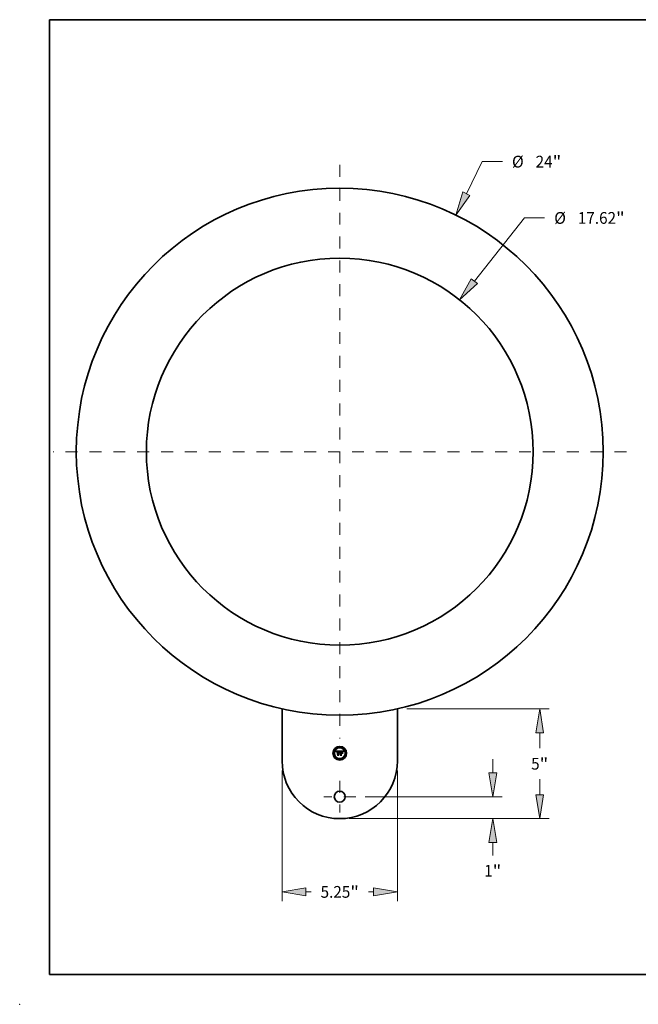
# Model space of a CAD drawing. Extents: x 0 to 10.8, y 0 to 8.2.
# Drawn here: x 0 to 5.2, y 0 to 8.2 of the extents above; entities that cross this region are included whole.
import ezdxf
from ezdxf.enums import TextEntityAlignment as Align

# ---------------------------------------------------------------- set-up
doc = ezdxf.new("R2010")
doc.units = 0
doc.header["$MEASUREMENT"] = 0
doc.linetypes.add('DASHDOT', pattern=[18.5, 12, -3, 0.5, -3])
doc.layers.get('0').update_dxf_attribs({"lineweight": 13})
doc.layers.add('1', color=7, linetype='Continuous', lineweight=13)
doc.styles.get("Standard").update_dxf_attribs({"font": 'isocp.shx'})

# ---------------------------------------------------------------- blocks, each defined once
blk = doc.blocks.new('BLOCK5269')
at = {"color": 172, "lineweight": 13, "ltscale": 0.01562}
blk.add_line((6.966941, -14.622427), (6.966941, -13.997624), dxfattribs=at)
at = {"color": 172, "lineweight": 13, "ltscale": 0.03937}
for p, q in [((1.153584, -15.709371), (7.394878, -15.709371)), ((0.427937, -16.709371), (7.394878, -16.709371))]:
    blk.add_line(p, q, dxfattribs=at)
at = {"color": 172, "lineweight": 13, "ltscale": 0.014622}
blk.add_line((6.966941, -18.381206), (6.966941, -17.796316), dxfattribs=at)
at = {"color": 172, "lineweight": 13, "ltscale": 0.03937}
for points in [[(6.785784, -14.622427), (6.966941, -15.709371), (7.148097, -14.622427)], [(7.148097, -17.796316), (6.966941, -16.709371), (6.785784, -17.796316)]]:
    blk.add_lwpolyline(points, close=True, dxfattribs=at)
for points in [[(6.785784, -14.622427), (6.966941, -15.709371), (6.785784, -14.622427), (7.148097, -14.622427)], [(7.148097, -17.796316), (6.966941, -16.709371), (7.148097, -17.796316), (6.785784, -17.796316)]]:
    blk.add_solid(points, dxfattribs=at)
for s, p, p2 in [('1', (6.577551, -19.35091), (6.964055, -19.35091)), ('"', (6.964055, -19.35091), (7.356331, -19.35091))]:
    blk.add_text(s, height=0.534921, dxfattribs=at).set_placement(p, p2, align=Align.FIT)
blk = doc.blocks.new('BLOCK5270')
at = {"color": 172, "lineweight": 13, "ltscale": 0.03937}
for p, q in [((5.76838, 11.747081), (6.486163, 13.208818)), ((6.486163, 13.208818), (7.410079, 13.208818))]:
    blk.add_line(p, q, dxfattribs=at)
blk.add_lwpolyline([(5.60577, 11.82693), (5.289284, 10.771419), (5.93099, 11.667232)], close=True, dxfattribs=at)
blk.add_solid([(5.60577, 11.82693), (5.289284, 10.771419), (5.60577, 11.82693), (5.93099, 11.667232)], dxfattribs=at)
for s, p, p2 in [('%%c', (7.844862, 12.941357), (8.379784, 12.941357)), ('24', (8.923264, 12.941357), (9.696271, 12.941357)), ('"', (9.696271, 12.941357), (10.088547, 12.941357))]:
    blk.add_text(s, height=0.534921, dxfattribs=at).set_placement(p, p2, align=Align.FIT)
blk = doc.blocks.new('BLOCK5271')
at = {"color": 172, "lineweight": 13, "ltscale": 0.03937}
for p, q in [((-2.625, -14.512309), (-2.625, -20.472943)), ((2.625, -14.512309), (2.625, -20.472943))]:
    blk.add_line(p, q, dxfattribs=at)
at = {"color": 172, "lineweight": 13, "ltscale": 0.005769}
for p, q in [((-1.538055, -20.045005), (-1.307303, -20.045005)), ((1.307303, -20.045005), (1.538055, -20.045005))]:
    blk.add_line(p, q, dxfattribs=at)
at = {"color": 172, "lineweight": 13, "ltscale": 0.03937}
for points in [[(-1.538055, -19.863848), (-2.625, -20.045005), (-1.538055, -20.226162)], [(1.538055, -20.226162), (2.625, -20.045005), (1.538055, -19.863848)]]:
    blk.add_lwpolyline(points, close=True, dxfattribs=at)
for points in [[(-1.538055, -19.863848), (-2.625, -20.045005), (-1.538055, -19.863848), (-1.538055, -20.226162)], [(1.538055, -20.226162), (2.625, -20.045005), (1.538055, -20.226162), (1.538055, -19.863848)]]:
    blk.add_solid(points, dxfattribs=at)
for s, p, p2 in [('5.25', (-0.872519, -20.312466), (0.480244, -20.312466)), ('"', (0.480244, -20.312466), (0.872519, -20.312466))]:
    blk.add_text(s, height=0.534921, dxfattribs=at).set_placement(p, p2, align=Align.FIT)
blk = doc.blocks.new('BLOCK5272')
at = {"color": 172, "lineweight": 13, "ltscale": 0.03937}
for p, q in [((3.052937, -11.709371), (9.534562, -11.709371)), ((0.427937, -16.709371), (9.534562, -16.709371))]:
    blk.add_line(p, q, dxfattribs=at)
at = {"color": 172, "lineweight": 13, "ltscale": 0.01777}
for p, q in [((9.106625, -13.507127), (9.106625, -12.796316)), ((9.106625, -15.622426), (9.106625, -14.911616))]:
    blk.add_line(p, q, dxfattribs=at)
at = {"color": 172, "lineweight": 13, "ltscale": 0.03937}
for points in [[(9.287782, -12.796316), (9.106625, -11.709371), (8.925468, -12.796316)], [(8.925468, -15.622426), (9.106625, -16.709371), (9.287782, -15.622426)]]:
    blk.add_lwpolyline(points, close=True, dxfattribs=at)
for points in [[(9.287782, -12.796316), (9.106625, -11.709371), (9.287782, -12.796316), (8.925468, -12.796316)], [(8.925468, -15.622426), (9.106625, -16.709371), (8.925468, -15.622426), (9.287782, -15.622426)]]:
    blk.add_solid(points, dxfattribs=at)
for s, p, p2 in [('5', (8.717236, -14.476831), (9.10374, -14.476831)), ('"', (9.103739, -14.476831), (9.496015, -14.476831))]:
    blk.add_text(s, height=0.534921, dxfattribs=at).set_placement(p, p2, align=Align.FIT)
blk = doc.blocks.new('BLOCK5273')
at = {"color": 172, "lineweight": 13, "ltscale": 0.03937}
for p, q in [((6.135098, 7.765957), (8.409275, 10.644667)), ((8.409275, 10.644667), (9.333191, 10.644667))]:
    blk.add_line(p, q, dxfattribs=at)
blk.add_lwpolyline([(5.992946, 7.878256), (5.461303, 6.913051), (6.277248, 7.653658)], close=True, dxfattribs=at)
blk.add_solid([(5.992946, 7.878256), (5.461303, 6.913051), (5.992946, 7.878256), (6.277248, 7.653658)], dxfattribs=at)
for s, p, p2 in [('%%c', (9.767974, 10.377207), (10.302895, 10.377207)), ('17.62', (10.846376, 10.377207), (12.585643, 10.377207)), ('"', (12.585641, 10.377207), (12.977917, 10.377207))]:
    blk.add_text(s, height=0.534921, dxfattribs=at).set_placement(p, p2, align=Align.FIT)
blk = doc.blocks.new('BLOCK5274')
at = {"color": 7, "linetype": 'DASHDOT', "lineweight": 13, "ltscale": 0.03937}
for p, q in [((0, 13.0582), (0, -13.0582)), ((13.0582, 0), (-13.0582, 0))]:
    blk.add_line(p, q, dxfattribs=at)
blk = doc.blocks.new('BLOCK5275')
at = {"color": 7, "linetype": 'DASHDOT', "lineweight": 13, "ltscale": 0.03937}
for p, q in [((0, -14.983724), (0, -16.435018)), ((0.725647, -15.709371), (-0.725647, -15.709371))]:
    blk.add_line(p, q, dxfattribs=at)

msp = doc.modelspace()

# ---------------------------------------------------------------- linework, layer by layer
at = {"color": 7, "lineweight": 35, "ltscale": 0.010925}
for p, q in [((2.199558, 2.475737), (2.199558, 2.038739)), ((3.165555, 2.038739), (3.165555, 2.475737))]:
    msp.add_line(p, q, dxfattribs=at)
at = {"color": 7, "lineweight": 35, "ltscale": 0.000753}
msp.add_line((2.65247, 2.120951), (2.682574, 2.121202), dxfattribs=at)
at = {"color": 7, "lineweight": 35, "ltscale": 2.4e-05}
for p, q in [((2.652911, 2.1201), (2.65247, 2.120951)), ((2.680674, 2.114688), (2.68104, 2.11557)), ((2.681643, 2.115095), (2.68127, 2.114215)), ((2.709941, 2.117021), (2.710481, 2.117793)), ((2.710962, 2.117215), (2.710429, 2.116425)), ((2.710481, 2.117793), (2.711076, 2.118564))]:
    msp.add_line(p, q, dxfattribs=at)
at = {"color": 7, "lineweight": 35, "ltscale": 2.3e-05}
for p, q in [((2.653328, 2.119264), (2.652911, 2.1201)), ((2.653721, 2.118445), (2.653328, 2.119264)), ((2.682013, 2.115916), (2.681643, 2.115095)), ((2.685338, 2.086902), (2.68471, 2.087581)), ((2.694233, 2.119091), (2.693303, 2.119117)), ((2.699868, 2.117808), (2.700778, 2.117729)), ((2.709454, 2.116246), (2.709941, 2.117021)), ((2.710429, 2.116425), (2.709951, 2.115649))]:
    msp.add_line(p, q, dxfattribs=at)
at = {"color": 7, "lineweight": 35, "ltscale": 2.2e-05}
for p, q in [((2.654091, 2.117642), (2.653721, 2.118445)), ((2.656114, 2.113161), (2.655584, 2.113868)), ((2.662974, 2.086902), (2.662396, 2.087581)), ((2.68104, 2.11557), (2.681403, 2.116389)), ((2.708642, 2.114688), (2.709021, 2.115468)), ((2.709021, 2.115468), (2.709454, 2.116246)), ((2.709951, 2.115649), (2.709525, 2.114887))]:
    msp.add_line(p, q, dxfattribs=at)
at = {"color": 7, "lineweight": 35, "ltscale": 2.1e-05}
for p, q in [((2.654437, 2.116855), (2.654091, 2.117642)), ((2.654759, 2.116084), (2.654437, 2.116855)), ((2.681403, 2.116389), (2.681763, 2.117144)), ((2.682379, 2.116679), (2.682013, 2.115916)), ((2.700778, 2.117729), (2.701611, 2.117595)), ((2.708045, 2.11312), (2.708317, 2.113905)), ((2.708317, 2.113905), (2.708642, 2.114688)), ((2.709525, 2.114887), (2.709152, 2.114139))]:
    msp.add_line(p, q, dxfattribs=at)
at = {"color": 7, "lineweight": 35, "ltscale": 2e-05}
for p, q in [((2.655058, 2.115329), (2.654759, 2.116084)), ((2.655333, 2.11459), (2.655058, 2.115329)), ((2.682741, 2.117384), (2.682379, 2.116679)), ((2.707827, 2.112332), (2.708045, 2.11312)), ((2.709152, 2.114139), (2.708833, 2.113406))]:
    msp.add_line(p, q, dxfattribs=at)
at = {"color": 7, "lineweight": 35, "ltscale": 1.9e-05}
for p, q in [((2.655584, 2.113868), (2.655333, 2.11459)), ((2.681763, 2.117144), (2.682121, 2.117836)), ((2.687536, 2.107267), (2.688278, 2.107357)), ((2.698849, 2.119081), (2.698103, 2.119091)), ((2.701611, 2.117595), (2.702367, 2.117409)), ((2.70446, 2.111101), (2.705113, 2.110724)), ((2.705113, 2.099868), (2.70446, 2.100245)), ((2.708833, 2.113406), (2.708568, 2.112686))]:
    msp.add_line(p, q, dxfattribs=at)
at = {"color": 7, "lineweight": 35, "ltscale": 1.5e-05}
for p, q in [((2.656157, 2.113771), (2.656114, 2.113161)), ((2.659577, 2.116106), (2.659133, 2.115694)), ((2.661741, 2.118927), (2.661147, 2.118888)), ((2.68283, 2.11903), (2.68318, 2.119532)), ((2.684157, 2.119619), (2.683808, 2.119148)), ((2.684225, 2.105482), (2.684641, 2.105927)), ((2.684641, 2.105927), (2.685112, 2.106314)), ((2.685112, 2.106314), (2.685636, 2.106641)), ((2.696666, 2.117136), (2.696087, 2.117101)), ((2.69874, 2.117178), (2.698153, 2.117182)), ((2.700822, 2.11893), (2.700209, 2.119001)), ((2.703182, 2.116571), (2.702613, 2.116767)), ((2.703735, 2.116313), (2.703182, 2.116571)), ((2.704174, 2.11653), (2.704623, 2.11613)), ((2.704623, 2.11613), (2.704995, 2.115677)), ((2.704995, 2.115677), (2.705289, 2.115171)), ((2.705856, 2.115497), (2.705527, 2.116012))]:
    msp.add_line(p, q, dxfattribs=at)
at = {"color": 7, "lineweight": 35, "ltscale": 1.4e-05}
for p, q in [((2.656226, 2.114345), (2.656157, 2.113771)), ((2.65632, 2.114882), (2.656226, 2.114345)), ((2.657395, 2.112332), (2.657461, 2.112902)), ((2.657461, 2.112902), (2.657545, 2.113437)), ((2.661147, 2.118888), (2.660589, 2.118822)), ((2.662468, 2.117572), (2.663024, 2.117584)), ((2.678401, 2.11452), (2.678237, 2.115041)), ((2.678553, 2.113965), (2.678401, 2.11452)), ((2.68318, 2.119532), (2.683529, 2.119971)), ((2.699296, 2.117165), (2.69874, 2.117178)), ((2.701391, 2.11884), (2.700822, 2.11893)), ((2.705527, 2.116012), (2.705198, 2.116478)), ((2.707048, 2.114166), (2.706847, 2.113664)), ((2.707251, 2.114675), (2.707048, 2.114166)), ((2.708886, 2.118206), (2.708608, 2.11771))]:
    msp.add_line(p, q, dxfattribs=at)
at = {"color": 7, "lineweight": 35, "ltscale": 1.3e-05}
for p, q in [((2.65644, 2.115383), (2.65632, 2.114882)), ((2.657545, 2.113437), (2.657648, 2.113935)), ((2.660589, 2.118822), (2.660067, 2.118729)), ((2.661943, 2.117538), (2.662468, 2.117572)), ((2.663024, 2.116931), (2.662522, 2.11692)), ((2.664808, 2.11879), (2.664301, 2.118844)), ((2.67291, 2.11903), (2.672372, 2.119041)), ((2.67342, 2.118997), (2.67291, 2.11903)), ((2.673435, 2.116943), (2.672925, 2.116956)), ((2.675139, 2.117443), (2.67566, 2.117318)), ((2.678237, 2.115041), (2.678061, 2.115526)), ((2.67893, 2.113588), (2.678553, 2.113965)), ((2.683826, 2.103749), (2.683478, 2.103386)), ((2.697204, 2.117162), (2.696666, 2.117136)), ((2.699821, 2.117144), (2.699296, 2.117165)), ((2.701916, 2.118729), (2.701391, 2.11884)), ((2.705198, 2.116478), (2.70487, 2.116896)), ((2.707446, 2.115154), (2.707251, 2.114675)), ((2.710968, 2.121202), (2.710665, 2.120799))]:
    msp.add_line(p, q, dxfattribs=at)
at = {"color": 7, "lineweight": 35, "ltscale": 1.2e-05}
for p, q in [((2.656585, 2.115847), (2.65644, 2.115383)), ((2.656756, 2.116274), (2.656585, 2.115847)), ((2.657648, 2.113935), (2.657771, 2.114398)), ((2.658098, 2.112829), (2.658049, 2.112332)), ((2.658165, 2.113295), (2.658098, 2.112829)), ((2.659582, 2.118611), (2.659132, 2.118466)), ((2.660067, 2.118729), (2.659582, 2.118611)), ((2.660992, 2.117399), (2.661451, 2.11748)), ((2.661451, 2.11748), (2.661943, 2.117538)), ((2.662522, 2.11692), (2.662049, 2.11689)), ((2.662838, 2.118935), (2.662371, 2.118941)), ((2.663316, 2.118917), (2.662838, 2.118935)), ((2.663803, 2.118886), (2.663316, 2.118917)), ((2.664301, 2.118844), (2.663803, 2.118886)), ((2.672422, 2.117634), (2.672895, 2.11763)), ((2.673902, 2.118942), (2.67342, 2.118997)), ((2.673934, 2.116905), (2.673435, 2.116943)), ((2.674419, 2.116842), (2.673934, 2.116905)), ((2.67489, 2.116755), (2.674419, 2.116842)), ((2.675349, 2.116641), (2.67489, 2.116755)), ((2.675795, 2.116503), (2.675349, 2.116641)), ((2.676228, 2.11634), (2.675795, 2.116503)), ((2.677448, 2.115699), (2.677054, 2.115938)), ((2.677074, 2.116324), (2.677332, 2.115923)), ((2.677872, 2.115976), (2.677671, 2.11639)), ((2.678061, 2.115526), (2.677872, 2.115976)), ((2.679082, 2.114063), (2.67893, 2.113588)), ((2.679237, 2.114521), (2.679082, 2.114063)), ((2.679394, 2.114963), (2.679237, 2.114521)), ((2.684187, 2.104074), (2.683826, 2.103749)), ((2.68456, 2.10436), (2.684187, 2.104074)), ((2.687524, 2.105296), (2.687063, 2.105277)), ((2.687805, 2.104049), (2.688278, 2.104065)), ((2.6977, 2.117177), (2.697204, 2.117162)), ((2.700314, 2.117115), (2.699821, 2.117144)), ((2.700776, 2.117078), (2.700314, 2.117115)), ((2.702396, 2.118599), (2.701916, 2.118729)), ((2.702831, 2.118448), (2.702396, 2.118599)), ((2.70487, 2.116896), (2.704544, 2.117266)), ((2.707634, 2.115605), (2.707446, 2.115154)), ((2.710665, 2.120799), (2.710381, 2.120413))]:
    msp.add_line(p, q, dxfattribs=at)
at = {"color": 7, "lineweight": 35, "ltscale": 1.1e-05}
for p, q in [((2.656953, 2.116666), (2.656756, 2.116274)), ((2.657771, 2.114398), (2.657914, 2.114826)), ((2.657914, 2.114826), (2.658075, 2.115218)), ((2.65825, 2.113731), (2.658165, 2.113295)), ((2.658719, 2.118294), (2.658342, 2.118096)), ((2.659132, 2.118466), (2.658719, 2.118294)), ((2.660565, 2.117295), (2.660992, 2.117399)), ((2.662049, 2.11689), (2.661606, 2.116839)), ((2.670563, 2.118977), (2.67011, 2.118941)), ((2.671015, 2.119005), (2.670563, 2.118977)), ((2.671467, 2.119025), (2.671015, 2.119005)), ((2.67192, 2.119037), (2.671467, 2.119025)), ((2.672372, 2.119041), (2.67192, 2.119037)), ((2.672895, 2.11763), (2.67334, 2.117618)), ((2.674356, 2.118864), (2.673902, 2.118942)), ((2.674781, 2.118765), (2.674356, 2.118864)), ((2.67566, 2.117318), (2.676076, 2.117159)), ((2.676076, 2.117159), (2.676446, 2.116942)), ((2.676647, 2.116151), (2.676228, 2.11634)), ((2.676446, 2.116942), (2.676778, 2.116663)), ((2.677054, 2.115938), (2.676647, 2.116151)), ((2.676778, 2.116663), (2.677074, 2.116324)), ((2.677671, 2.11639), (2.677457, 2.11677)), ((2.679553, 2.11539), (2.679394, 2.114963)), ((2.679716, 2.1158), (2.679553, 2.11539)), ((2.67988, 2.116194), (2.679716, 2.1158)), ((2.683478, 2.103386), (2.683302, 2.103789)), ((2.684408, 2.102457), (2.684709, 2.102762)), ((2.684946, 2.104609), (2.68456, 2.10436)), ((2.684709, 2.102762), (2.685029, 2.103036)), ((2.685344, 2.104819), (2.684946, 2.104609)), ((2.685755, 2.104991), (2.685344, 2.104819)), ((2.686178, 2.105124), (2.685755, 2.104991)), ((2.686104, 2.103663), (2.6865, 2.103808)), ((2.686614, 2.10522), (2.686178, 2.105124)), ((2.6865, 2.103808), (2.686916, 2.10392)), ((2.687063, 2.105277), (2.686614, 2.10522)), ((2.686916, 2.10392), (2.687351, 2.104)), ((2.687351, 2.104), (2.687805, 2.104049)), ((2.698153, 2.117182), (2.6977, 2.117177)), ((2.701206, 2.117032), (2.700776, 2.117078)), ((2.703222, 2.118277), (2.702831, 2.118448)), ((2.704218, 2.117588), (2.703893, 2.117861)), ((2.704544, 2.117266), (2.704218, 2.117588)), ((2.707814, 2.116028), (2.707634, 2.115605)), ((2.707987, 2.116421), (2.707814, 2.116028)), ((2.710114, 2.120045), (2.709865, 2.119694)), ((2.710381, 2.120413), (2.710114, 2.120045))]:
    msp.add_line(p, q, dxfattribs=at)
at = {"color": 7, "lineweight": 35, "ltscale": 1e-05}
for p, q in [((2.657175, 2.117021), (2.656953, 2.116666)), ((2.657423, 2.117339), (2.657175, 2.117021)), ((2.657697, 2.117622), (2.657423, 2.117339)), ((2.658001, 2.117872), (2.657697, 2.117622)), ((2.658342, 2.118096), (2.658001, 2.117872)), ((2.658075, 2.115218), (2.658257, 2.115574)), ((2.658352, 2.114135), (2.65825, 2.113731)), ((2.658473, 2.114509), (2.658352, 2.114135)), ((2.659808, 2.117017), (2.66017, 2.117167)), ((2.66017, 2.117167), (2.660565, 2.117295)), ((2.661193, 2.116767), (2.66081, 2.116676)), ((2.661606, 2.116839), (2.661193, 2.116767)), ((2.67334, 2.117618), (2.673757, 2.117599)), ((2.673757, 2.117599), (2.674145, 2.117572)), ((2.675178, 2.118643), (2.674781, 2.118765)), ((2.675546, 2.118499), (2.675178, 2.118643)), ((2.677232, 2.117114), (2.676993, 2.117423)), ((2.677457, 2.11677), (2.677232, 2.117114)), ((2.680047, 2.116572), (2.67988, 2.116194)), ((2.680217, 2.116933), (2.680047, 2.116572)), ((2.680389, 2.117279), (2.680217, 2.116933)), ((2.682574, 2.121202), (2.682385, 2.120844)), ((2.685182, 2.102206), (2.684885, 2.101929)), ((2.685029, 2.103036), (2.685368, 2.103277)), ((2.685487, 2.102454), (2.685182, 2.102206)), ((2.685368, 2.103277), (2.685727, 2.103486)), ((2.685803, 2.102672), (2.685487, 2.102454)), ((2.685727, 2.103486), (2.686104, 2.103663)), ((2.687904, 2.105278), (2.687524, 2.105296)), ((2.688278, 2.103386), (2.687895, 2.103372)), ((2.701605, 2.116979), (2.701206, 2.117032)), ((2.703568, 2.118086), (2.703222, 2.118277)), ((2.703893, 2.117861), (2.703568, 2.118086)), ((2.708154, 2.116787), (2.707987, 2.116421)), ((2.709633, 2.119362), (2.70942, 2.119046)), ((2.709865, 2.119694), (2.709633, 2.119362))]:
    msp.add_line(p, q, dxfattribs=at)
at = {"color": 7, "lineweight": 35, "ltscale": 1.6e-05}
for p, q in [((2.658049, 2.112332), (2.657395, 2.112332)), ((2.659133, 2.115694), (2.658767, 2.115163)), ((2.660134, 2.116432), (2.659577, 2.116106)), ((2.662371, 2.118941), (2.661741, 2.118927)), ((2.674505, 2.117537), (2.675139, 2.117443)), ((2.683808, 2.119148), (2.683456, 2.118618)), ((2.683556, 2.104412), (2.683863, 2.104976)), ((2.683863, 2.104976), (2.684225, 2.105482)), ((2.685636, 2.106641), (2.686215, 2.106909)), ((2.696087, 2.117101), (2.695464, 2.117056)), ((2.695565, 2.11776), (2.696196, 2.117787)), ((2.696196, 2.117787), (2.696843, 2.117808)), ((2.700209, 2.119001), (2.699552, 2.119051)), ((2.702613, 2.116767), (2.701972, 2.116916)), ((2.703649, 2.116876), (2.704174, 2.11653)), ((2.70427, 2.115994), (2.703735, 2.116313)), ((2.704788, 2.115613), (2.70427, 2.115994)), ((2.706185, 2.114934), (2.705856, 2.115497)), ((2.708355, 2.11198), (2.707827, 2.112332)), ((2.708608, 2.11771), (2.708312, 2.117123)), ((2.709224, 2.118748), (2.708886, 2.118206)), ((2.712426, 2.120096), (2.712878, 2.119669))]:
    msp.add_line(p, q, dxfattribs=at)
at = {"color": 7, "lineweight": 35, "ltscale": 9e-06}
for p, q in [((2.658257, 2.115574), (2.658457, 2.115894)), ((2.658457, 2.115894), (2.658676, 2.116179)), ((2.659181, 2.116648), (2.659478, 2.116844)), ((2.659478, 2.116844), (2.659808, 2.117017)), ((2.660457, 2.116564), (2.660134, 2.116432)), ((2.66081, 2.116676), (2.660457, 2.116564)), ((2.672213, 2.116928), (2.671844, 2.116895)), ((2.672573, 2.116949), (2.672213, 2.116928)), ((2.672925, 2.116956), (2.672573, 2.116949)), ((2.674145, 2.117572), (2.674505, 2.117537)), ((2.675886, 2.118334), (2.675546, 2.118499)), ((2.676197, 2.118146), (2.675886, 2.118334)), ((2.67648, 2.117936), (2.676197, 2.118146)), ((2.676743, 2.117697), (2.67648, 2.117936)), ((2.676993, 2.117423), (2.676743, 2.117697)), ((2.680563, 2.117609), (2.680389, 2.117279)), ((2.686128, 2.102862), (2.685803, 2.102672)), ((2.686462, 2.103022), (2.686128, 2.102862)), ((2.686806, 2.103153), (2.686462, 2.103022)), ((2.68716, 2.103255), (2.686806, 2.103153)), ((2.687523, 2.103328), (2.68716, 2.103255)), ((2.687895, 2.103372), (2.687523, 2.103328)), ((2.688278, 2.105246), (2.687904, 2.105278)), ((2.701972, 2.116916), (2.701605, 2.116979)), ((2.708312, 2.117123), (2.708154, 2.116787)), ((2.70942, 2.119046), (2.709224, 2.118748))]:
    msp.add_line(p, q, dxfattribs=at)
at = {"color": 7, "lineweight": 35, "ltscale": 1.8e-05}
for p, q in [((2.658767, 2.115163), (2.658473, 2.114509)), ((2.682121, 2.117836), (2.682477, 2.118465)), ((2.683101, 2.11803), (2.682741, 2.117384)), ((2.683529, 2.119971), (2.684157, 2.119619)), ((2.684885, 2.101929), (2.684408, 2.102457)), ((2.686849, 2.107117), (2.687536, 2.107267)), ((2.694836, 2.117734), (2.695565, 2.11776)), ((2.699552, 2.119051), (2.698849, 2.119081)), ((2.702367, 2.117409), (2.703047, 2.117169)), ((2.706847, 2.113664), (2.706516, 2.114323)), ((2.708568, 2.112686), (2.708355, 2.11198))]:
    msp.add_line(p, q, dxfattribs=at)
at = {"color": 7, "lineweight": 35, "ltscale": 1.7e-05}
for p, q in [((2.658676, 2.116179), (2.659181, 2.116648)), ((2.680513, 2.112282), (2.67986, 2.112508)), ((2.682477, 2.118465), (2.68283, 2.11903)), ((2.683456, 2.118618), (2.683101, 2.11803)), ((2.683302, 2.103789), (2.683556, 2.104412)), ((2.686215, 2.106909), (2.686849, 2.107117)), ((2.696843, 2.117808), (2.697507, 2.117823)), ((2.697507, 2.117823), (2.698186, 2.117832)), ((2.698186, 2.117832), (2.698882, 2.117835)), ((2.703047, 2.117169), (2.703649, 2.116876)), ((2.705289, 2.115171), (2.704788, 2.115613)), ((2.706516, 2.114323), (2.706185, 2.114934))]:
    msp.add_line(p, q, dxfattribs=at)
at = {"color": 7, "lineweight": 35, "ltscale": 0.000115}
for p, q in [((2.66129, 2.088963), (2.664808, 2.091903)), ((2.693303, 2.092581), (2.69652, 2.089315))]:
    msp.add_line(p, q, dxfattribs=at)
at = {"color": 7, "lineweight": 35, "ltscale": 0.000287}
msp.add_line((2.672774, 2.088963), (2.66129, 2.088963), dxfattribs=at)
at = {"color": 7, "lineweight": 35, "ltscale": 0.000301}
msp.add_line((2.662396, 2.087581), (2.674432, 2.087581), dxfattribs=at)
at = {"color": 7, "lineweight": 35, "ltscale": 0.000321}
msp.add_line((2.675814, 2.086902), (2.662974, 2.086902), dxfattribs=at)
at = {"color": 7, "lineweight": 35, "ltscale": 3.8e-05}
for p, q in [((2.663024, 2.117584), (2.664532, 2.117558)), ((2.693303, 2.107357), (2.694836, 2.107357))]:
    msp.add_line(p, q, dxfattribs=at)
at = {"color": 7, "lineweight": 35, "ltscale": 4.5e-05}
msp.add_line((2.664808, 2.116905), (2.663024, 2.116931), dxfattribs=at)
at = {"color": 7, "lineweight": 35, "ltscale": 3.2e-05}
msp.add_line((2.664532, 2.117558), (2.664808, 2.11879), dxfattribs=at)
at = {"color": 7, "lineweight": 35, "ltscale": 0.000625}
msp.add_line((2.664808, 2.091903), (2.664808, 2.116905), dxfattribs=at)
at = {"color": 7, "lineweight": 35, "ltscale": 0.000681}
msp.add_line((2.67011, 2.118941), (2.669809, 2.091702), dxfattribs=at)
at = {"color": 7, "lineweight": 35, "ltscale": 0.000101}
msp.add_line((2.669809, 2.091702), (2.672774, 2.088963), dxfattribs=at)
at = {"color": 7, "lineweight": 35, "ltscale": 3.4e-05}
msp.add_line((2.671065, 2.117609), (2.672422, 2.117634), dxfattribs=at)
at = {"color": 7, "lineweight": 35, "ltscale": 0.000655}
msp.add_line((2.671065, 2.091426), (2.671065, 2.117609), dxfattribs=at)
at = {"color": 7, "lineweight": 35, "ltscale": 0.000128}
msp.add_line((2.674432, 2.087581), (2.671065, 2.091426), dxfattribs=at)
at = {"color": 7, "lineweight": 35, "ltscale": 0.000632}
msp.add_line((2.671844, 2.116895), (2.671819, 2.091626), dxfattribs=at)
at = {"color": 7, "lineweight": 35, "ltscale": 0.000155}
msp.add_line((2.671819, 2.091626), (2.675814, 2.086902), dxfattribs=at)
at = {"color": 7, "lineweight": 35, "ltscale": 6e-06}
msp.add_line((2.677332, 2.115923), (2.677448, 2.115699), dxfattribs=at)
at = {"color": 7, "lineweight": 35, "ltscale": 3.3e-05}
msp.add_line((2.67986, 2.112508), (2.680306, 2.113743), dxfattribs=at)
at = {"color": 7, "lineweight": 35, "ltscale": 2.5e-05}
for p, q in [((2.680306, 2.113743), (2.680674, 2.114688)), ((2.68127, 2.114215), (2.680893, 2.113278)), ((2.698882, 2.117835), (2.699868, 2.117808)), ((2.699887, 2.103814), (2.700615, 2.103135)), ((2.711547, 2.118019), (2.710962, 2.117215)), ((2.711076, 2.118564), (2.711724, 2.119331))]:
    msp.add_line(p, q, dxfattribs=at)
at = {"color": 7, "lineweight": 35, "ltscale": 2.7e-05}
for p, q in [((2.680893, 2.113278), (2.680513, 2.112282)), ((2.712878, 2.119669), (2.712186, 2.118837))]:
    msp.add_line(p, q, dxfattribs=at)
at = {"color": 7, "lineweight": 35, "ltscale": 9.3e-05}
msp.add_line((2.682385, 2.120844), (2.680563, 2.117609), dxfattribs=at)
at = {"color": 7, "lineweight": 35, "ltscale": 0.000131}
msp.add_line((2.684182, 2.089315), (2.688278, 2.092581), dxfattribs=at)
at = {"color": 7, "lineweight": 35, "ltscale": 0.000308}
msp.add_line((2.69652, 2.089315), (2.684182, 2.089315), dxfattribs=at)
at = {"color": 7, "lineweight": 35, "ltscale": 0.000344}
msp.add_line((2.68471, 2.087581), (2.69848, 2.087581), dxfattribs=at)
at = {"color": 7, "lineweight": 35, "ltscale": 0.000117}
msp.add_line((2.688278, 2.117961), (2.684885, 2.121202), dxfattribs=at)
at = {"color": 7, "lineweight": 35, "ltscale": 0.000652}
msp.add_line((2.684885, 2.121202), (2.710968, 2.121202), dxfattribs=at)
at = {"color": 7, "lineweight": 35, "ltscale": 0.000364}
msp.add_line((2.699887, 2.086902), (2.685338, 2.086902), dxfattribs=at)
at = {"color": 7, "lineweight": 35, "ltscale": 0.000265}
msp.add_line((2.688278, 2.107357), (2.688278, 2.117961), dxfattribs=at)
at = {"color": 7, "lineweight": 35, "ltscale": 3e-05}
msp.add_line((2.688278, 2.104065), (2.688278, 2.105246), dxfattribs=at)
at = {"color": 7, "lineweight": 35, "ltscale": 0.00027}
msp.add_line((2.688278, 2.092581), (2.688278, 2.103386), dxfattribs=at)
at = {"color": 7, "lineweight": 35, "ltscale": 0.000294}
msp.add_line((2.693303, 2.119117), (2.693303, 2.107357), dxfattribs=at)
at = {"color": 7, "lineweight": 35, "ltscale": 0.000144}
msp.add_line((2.699057, 2.105246), (2.693303, 2.105246), dxfattribs=at)
at = {"color": 7, "lineweight": 35, "ltscale": 0.000317}
msp.add_line((2.693303, 2.105246), (2.693303, 2.092581), dxfattribs=at)
at = {"color": 7, "lineweight": 35, "ltscale": 6.1e-05}
msp.add_line((2.69667, 2.119066), (2.694233, 2.119091), dxfattribs=at)
at = {"color": 7, "lineweight": 35, "ltscale": 0.000259}
msp.add_line((2.694836, 2.107357), (2.694836, 2.117734), dxfattribs=at)
at = {"color": 7, "lineweight": 35, "ltscale": 0.000293}
msp.add_line((2.694836, 2.092079), (2.694836, 2.103814), dxfattribs=at)
at = {"color": 7, "lineweight": 35, "ltscale": 0.000126}
msp.add_line((2.694836, 2.103814), (2.699887, 2.103814), dxfattribs=at)
at = {"color": 7, "lineweight": 35, "ltscale": 0.000145}
msp.add_line((2.69848, 2.087581), (2.694836, 2.092079), dxfattribs=at)
at = {"color": 7, "lineweight": 35, "ltscale": 0.000242}
msp.add_line((2.695464, 2.117056), (2.695464, 2.107357), dxfattribs=at)
at = {"color": 7, "lineweight": 35, "ltscale": 9.5e-05}
msp.add_line((2.695464, 2.107357), (2.699258, 2.107357), dxfattribs=at)
at = {"color": 7, "lineweight": 35, "ltscale": 0.000269}
msp.add_line((2.695464, 2.103135), (2.695464, 2.092381), dxfattribs=at)
at = {"color": 7, "lineweight": 35, "ltscale": 0.000129}
msp.add_line((2.700615, 2.103135), (2.695464, 2.103135), dxfattribs=at)
at = {"color": 7, "lineweight": 35, "ltscale": 0.000176}
msp.add_line((2.695464, 2.092381), (2.699887, 2.086902), dxfattribs=at)
at = {"color": 7, "lineweight": 35, "ltscale": 3.6e-05}
msp.add_line((2.698103, 2.119091), (2.69667, 2.119066), dxfattribs=at)
at = {"color": 7, "lineweight": 35, "ltscale": 0.000148}
msp.add_line((2.703279, 2.101075), (2.699057, 2.105246), dxfattribs=at)
at = {"color": 7, "lineweight": 35, "ltscale": 0.000146}
msp.add_line((2.699258, 2.107357), (2.703279, 2.111603), dxfattribs=at)
at = {"color": 7, "lineweight": 35, "ltscale": 0.000263}
msp.add_line((2.703279, 2.111603), (2.703279, 2.101075), dxfattribs=at)
at = {"color": 7, "lineweight": 35, "ltscale": 0.000271}
for p, q in [((2.70446, 2.100245), (2.70446, 2.111101)), ((2.705113, 2.110724), (2.705113, 2.099868))]:
    msp.add_line(p, q, dxfattribs=at)
at = {"color": 7, "lineweight": 35, "ltscale": 2.6e-05}
for p, q in [((2.712186, 2.118837), (2.711547, 2.118019)), ((2.711724, 2.119331), (2.712426, 2.120096))]:
    msp.add_line(p, q, dxfattribs=at)
at = {"color": 7, "lineweight": 35, "ltscale": 0.03937}
msp.add_lwpolyline([(2.199558, 2.038739, 1), (3.165555, 2.038739)], format="xyb", dxfattribs=at)
for centre, radius in [((2.682556, 4.630255), 2.207993), ((2.682556, 4.630255), 1.621035), ((2.682556, 2.104001), 0.0575), ((2.682556, 2.104001), 0.045303), ((2.682556, 2.155402), 0.003485), ((2.631155, 2.104001), 0.003485), ((2.64621, 2.140347), 0.003485), ((2.64621, 2.067654), 0.003485), ((2.718902, 2.140347), 0.003485), ((2.718902, 2.067654), 0.003485), ((2.733958, 2.104001), 0.003485), ((2.682556, 2.052599), 0.003485), ((2.682556, 1.739739), 0.046)]:
    msp.add_circle(centre, radius, dxfattribs=at)
at = {"color": 7, "lineweight": 5, "ltscale": 0.03937}
msp.add_point((0, 0), dxfattribs=at)
at = {"layer": '1', "color": 7, "lineweight": 35, "ltscale": 0.03937}
for p, q in [((0.25, 0.25), (0.25, 8.25)), ((0.25, 8.25), (10.75, 8.25)), ((0.25, 0.25), (10.75, 0.25))]:
    msp.add_line(p, q, dxfattribs=at)

# ---------------------------------------------------------------- block references
at = {"lineweight": 0, "xscale": 0.183999, "yscale": 0.183999, "zscale": 0.183999}
for name in ['BLOCK5270', 'BLOCK5274', 'BLOCK5273', 'BLOCK5272', 'BLOCK5269', 'BLOCK5271', 'BLOCK5275']:
    msp.add_blockref(name, (2.682556, 4.630255), dxfattribs=at)

doc.saveas('drawing.dxf')
